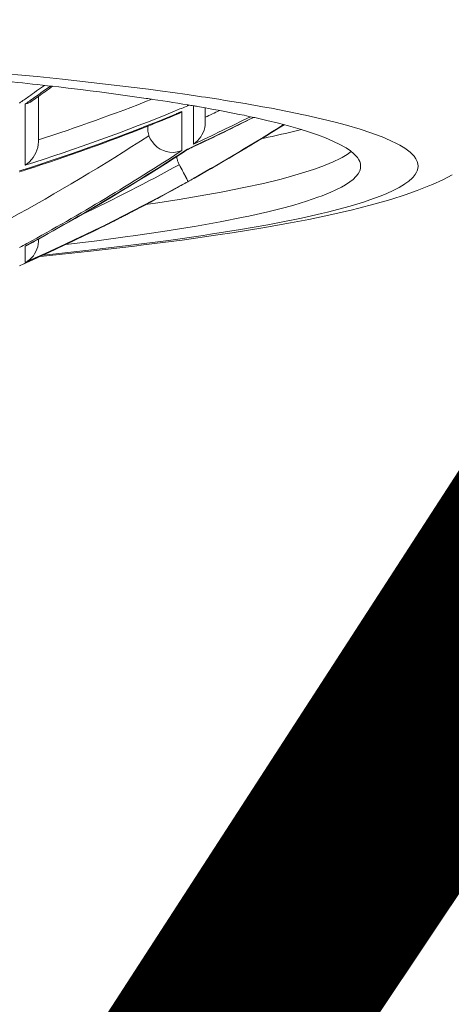
# Model space of a CAD drawing. Units: millimetres. Extents: x 220 to 1060, y 313 to 1501.
# Drawn here: x 814 to 816, y 1196 to 1200 of the extents above; entities that cross this region are included whole.
import ezdxf

# ---------------------------------------------------------------- set-up
doc = ezdxf.new("R2010")
doc.units = ezdxf.units.MM
doc.header["$LTSCALE"] = 10
doc.layers.add('寸法線', color=3, linetype='Continuous')
doc.layers.add('細線', color=7, linetype='Continuous', lineweight=9)
doc.styles.add('japanese', font='romans.shx', dxfattribs={"bigfont": 'bigfont.shx'})
doc.dimstyles.new('カタログS4', dxfattribs={"dimtxt": 10, "dimasz": 10, "dimexe": 0, "dimexo": 6, "dimgap": 2, "dimtad": 1, "dimdec": 0, "dimdsep": 46, "dimtxsty": 'japanese', "dimcen": 2.5, "dimadec": 0, "dimazin": 0, "dimtfac": 1, "dimtdec": 0, "dimtmove": 2, "dimatfit": 3, "dimfxl": 0, "dimtolj": 1, "dimarcsym": 0})

# ---------------------------------------------------------------- blocks, each defined once
blk = doc.blocks.new('*D10')
at = {"layer": 'Defpoints', "color": 0, "linetype": 'Continuous'}
for p in [(881.9092, 1409.4547), (809.0092, 1388.0398), (881.9092, 1104.9151)]:
    blk.add_point(p, dxfattribs=at)
at = {"layer": '寸法線', "color": 0, "linetype": 'Continuous', "lineweight": -2}
for p, q in [((809.0092, 1394.0398), (809.0092, 1409.4547)), ((819.0092, 1409.4547), (871.9092, 1409.4547)), ((881.9092, 1110.9151), (881.9092, 1409.4547))]:
    blk.add_line(p, q, dxfattribs=at)
at = {"layer": '寸法線', "color": 0, "linetype": 'Continuous'}
for points in [[(819.0092, 1411.1213), (819.0092, 1407.788), (809.0092, 1409.4547)], [(871.9092, 1411.1213), (871.9092, 1407.788), (881.9092, 1409.4547)]]:
    blk.add_solid(points, dxfattribs=at)
at = {"layer": '寸法線', "color": 0, "linetype": 'Continuous', "insert": (845.4592, 1416.4547), "char_height": 10, "attachment_point": 5, "style": 'japanese'}
blk.add_mtext('\\A1;73', dxfattribs=at)
blk = doc.blocks.new('*D17')
at = {"layer": 'Defpoints', "color": 0, "linetype": 'Continuous'}
for p in [(797.0092, 1187.2378), (797.0092, 1176.7663), (821.0092, 1176.7663)]:
    blk.add_point(p, dxfattribs=at)
at = {"layer": '寸法線', "color": 0, "linetype": 'Continuous', "lineweight": -2}
for p, q in [((797.0092, 1182.7663), (797.0092, 1187.2378)), ((811.0092, 1187.2378), (807.0092, 1187.2378)), ((821.0092, 1182.7663), (821.0092, 1187.2378))]:
    blk.add_line(p, q, dxfattribs=at)
at = {"layer": '寸法線', "color": 0, "linetype": 'Continuous'}
for points in [[(807.0092, 1188.9045), (807.0092, 1185.5711), (797.0092, 1187.2378)], [(811.0092, 1188.9045), (811.0092, 1185.5711), (821.0092, 1187.2378)]]:
    blk.add_solid(points, dxfattribs=at)
at = {"layer": '寸法線', "color": 0, "linetype": 'Continuous', "insert": (809.0092, 1197.2378), "char_height": 10, "attachment_point": 5, "style": 'japanese'}
blk.add_mtext('\\A1;%%C24', dxfattribs=at)

msp = doc.modelspace()

# ---------------------------------------------------------------- linework, layer by layer
at = {"layer": '細線'}
for points in [[(814.3133, 1200.1257), (814.2858, 1200.1286), (814.203, 1200.1371), (814.1202, 1200.1454), (814.065, 1200.1507), (813.9821, 1200.1585), (813.8993, 1200.166), (813.8164, 1200.1732), (813.7335, 1200.1802), (813.6505, 1200.187), (813.5675, 1200.1936), (813.4846, 1200.1998)], [(814.2709, 1200.0951), (814.2973, 1200.0921), (814.3379, 1200.0873), (814.3786, 1200.0824), (814.3929, 1200.0806), (814.4335, 1200.0756), (814.4741, 1200.0704), (814.5147, 1200.0651), (814.5552, 1200.0597), (814.5958, 1200.0542), (814.6363, 1200.0485), (814.6768, 1200.0427)], [(814.9351, 1200.0473), (814.9174, 1200.05), (814.8553, 1200.059), (814.7933, 1200.0677), (814.7489, 1200.0737), (814.6868, 1200.0819), (814.6247, 1200.0898), (814.5624, 1200.0974), (814.5002, 1200.1048), (814.4379, 1200.112), (814.3756, 1200.119), (814.3133, 1200.1257)], [(814.2092, 1200.051), (814.2092, 1199.8553)], [(815.2213, 1199.9994), (815.2116, 1200.0013), (815.183, 1200.0065), (815.1545, 1200.0117), (815.1357, 1200.0149), (815.1071, 1200.0198), (815.0784, 1200.0247), (815.0498, 1200.0294), (815.0212, 1200.034), (814.9925, 1200.0385), (814.9638, 1200.043), (814.9351, 1200.0473)], [(814.152, 1200.0183), (814.1545, 1200.02), (814.1571, 1200.0218), (814.1596, 1200.0235), (814.1621, 1200.0253), (814.1646, 1200.0271), (814.1671, 1200.0289), (814.1697, 1200.0307), (814.1722, 1200.0324), (814.1747, 1200.0342), (814.1772, 1200.0359)], [(814.1808, 1200.0309), (814.1796, 1200.0301), (814.177, 1200.0284), (814.1743, 1200.0268), (814.1728, 1200.0259), (814.1699, 1200.0245), (814.167, 1200.0232), (814.1641, 1200.022), (814.1611, 1200.0209), (814.1582, 1200.0199), (814.1551, 1200.0191), (814.152, 1200.0183)], [(814.152, 1199.752), (814.152, 1200.0183)], [(814.6768, 1200.0427), (814.6774, 1200.0426), (814.6779, 1200.0425), (814.6784, 1200.0424), (814.679, 1200.0423), (814.6795, 1200.0422), (814.68, 1200.0421), (814.6806, 1200.0421), (814.6811, 1200.0421), (814.6816, 1200.042), (814.6822, 1200.0419)], [(814.6822, 1200.0419), (814.6824, 1200.0418), (814.6826, 1200.0418), (814.6828, 1200.0418), (814.683, 1200.0417), (814.6833, 1200.0417), (814.6835, 1200.0417), (814.6837, 1200.0416), (814.6839, 1200.0416), (814.6841, 1200.0415), (814.6844, 1200.0415)], [(814.8567, 1200.0145), (814.8568, 1200.0142), (814.857, 1200.0138), (814.8571, 1200.0135), (814.8571, 1200.0134), (814.8573, 1200.013), (814.8574, 1200.0126), (814.8575, 1200.0123), (814.8576, 1200.0118), (814.8577, 1200.0115), (814.8578, 1200.011), (814.8579, 1200.0107)], [(814.8622, 1200.0137), (814.8617, 1200.0134), (814.8613, 1200.0131), (814.8609, 1200.0128), (814.8605, 1200.0125), (814.8601, 1200.0122), (814.8596, 1200.0119), (814.8592, 1200.0116), (814.8588, 1200.0113), (814.8583, 1200.011), (814.8579, 1200.0107)], [(814.8585, 1200.0143), (814.8586, 1200.0143), (814.8587, 1200.0143), (814.8587, 1200.0143), (814.8588, 1200.0142), (814.8589, 1200.0142), (814.8589, 1200.0142), (814.859, 1200.0142), (814.8591, 1200.0142), (814.8591, 1200.0142), (814.8592, 1200.0142)], [(814.8831, 1199.8439), (814.8831, 1200.0101)], [(814.8084, 1199.9755), (814.8108, 1199.9765), (814.8133, 1199.9775), (814.8157, 1199.9785), (814.8182, 1199.9795), (814.8206, 1199.9806), (814.823, 1199.9816), (814.8254, 1199.9825), (814.8278, 1199.9836), (814.8303, 1199.9846), (814.8327, 1199.9856)], [(814.8096, 1199.9726), (814.812, 1199.9737), (814.8144, 1199.9748), (814.8168, 1199.9759), (814.8192, 1199.9772), (814.8215, 1199.9784), (814.8238, 1199.9798), (814.8261, 1199.9812), (814.8284, 1199.9825), (814.8306, 1199.9841), (814.8327, 1199.9856)], [(814.8327, 1199.9856), (814.8327, 1199.8157)], [(814.9342, 1200.0012), (814.9342, 1199.9394)], [(814.9344, 1200.0012), (814.9483, 1199.9988), (814.9693, 1199.9949), (814.9904, 1199.9911), (814.9976, 1199.9897), (815.0186, 1199.9857), (815.0396, 1199.9817), (815.0606, 1199.9775), (815.0816, 1199.9732), (815.1025, 1199.9689), (815.1234, 1199.9645), (815.1444, 1199.96)], [(815.1444, 1199.96), (815.1492, 1199.9589), (815.2009, 1199.9471), (815.2523, 1199.9345), (815.2954, 1199.9231), (815.3464, 1199.9086), (815.3779, 1199.8988), (815.4263, 1199.8824), (815.4561, 1199.8711), (815.4919, 1199.8558), (815.5188, 1199.8428), (815.5431, 1199.8291), (815.5465, 1199.827), (815.5647, 1199.8145), (815.5798, 1199.8021), (815.5859, 1199.7962), (815.5951, 1199.7856), (815.6018, 1199.7751), (815.605, 1199.7683), (815.6082, 1199.7577), (815.6092, 1199.7479)], [(815.8592, 1199.7479), (815.8581, 1199.7579), (815.855, 1199.7685), (815.8496, 1199.7795), (815.8491, 1199.7803), (815.8414, 1199.7909), (815.8364, 1199.7965), (815.8238, 1199.8085), (815.8187, 1199.8127), (815.801, 1199.8256), (815.7799, 1199.8385), (815.7683, 1199.8448), (815.7376, 1199.8599), (815.7024, 1199.8749), (815.6978, 1199.8767), (815.6536, 1199.8931), (815.6076, 1199.9082), (815.5473, 1199.926), (815.4979, 1199.9392), (815.4381, 1199.9539), (815.369, 1199.9697), (815.3602, 1199.9716), (815.2909, 1199.986), (815.2213, 1199.9994)], [(814.6842, 1199.9118), (814.6842, 1199.9218)], [(814.9342, 1199.9394), (814.9342, 1199.9378), (814.9334, 1199.9266), (814.9315, 1199.9155), (814.9286, 1199.9046), (814.9246, 1199.894), (814.9196, 1199.8839), (814.9146, 1199.8757), (814.9079, 1199.8665), (814.9003, 1199.8582), (814.892, 1199.8506), (814.8831, 1199.8439)], [(814.6842, 1199.9118), (814.6842, 1199.9086), (814.6844, 1199.9055), (814.6847, 1199.9023), (814.685, 1199.8991), (814.6855, 1199.8959), (814.6861, 1199.8928), (814.6868, 1199.8896), (814.6875, 1199.8865), (814.6884, 1199.8835), (814.6894, 1199.8805)], [(814.6894, 1199.8805), (814.6952, 1199.8672), (814.703, 1199.8546), (814.7128, 1199.8428), (814.7141, 1199.8414), (814.7257, 1199.8311), (814.7387, 1199.8225), (814.7522, 1199.816), (814.7641, 1199.8119), (814.7791, 1199.8088), (814.7941, 1199.8079), (814.8052, 1199.8085), (814.8195, 1199.8111), (814.8327, 1199.8157)], [(815.179, 1199.8677), (815.1905, 1199.8701), (815.2079, 1199.8738), (815.2252, 1199.8775), (815.231, 1199.8787), (815.2483, 1199.8825), (815.2656, 1199.8864), (815.2829, 1199.8903), (815.3001, 1199.8943), (815.3173, 1199.8985), (815.3346, 1199.9027), (815.3518, 1199.9071)], [(814.2092, 1199.8553), (814.2092, 1199.8538), (814.2083, 1199.8416), (814.2062, 1199.8295), (814.2028, 1199.8177), (814.1982, 1199.8062), (814.1926, 1199.7952), (814.1868, 1199.7861), (814.1793, 1199.7764), (814.171, 1199.7673), (814.1619, 1199.7592), (814.152, 1199.752)], [(814.6742, 1199.5806), (814.7282, 1199.5886), (814.82, 1199.603), (814.9116, 1199.6183), (815.0031, 1199.6349), (815.0109, 1199.6364), (815.102, 1199.6545), (815.1866, 1199.6732), (815.2635, 1199.692), (815.3084, 1199.7041), (815.3672, 1199.7214), (815.4089, 1199.7351), (815.4527, 1199.7512), (815.4546, 1199.752), (815.4896, 1199.7667), (815.5198, 1199.7813), (815.5285, 1199.786), (815.5502, 1199.7989), (815.5683, 1199.8118)], [(814.81, 1199.79), (814.8105, 1199.7863), (814.8111, 1199.7826), (814.8119, 1199.7789), (814.8128, 1199.7753), (814.8138, 1199.7717), (814.815, 1199.7681), (814.8163, 1199.7646), (814.8178, 1199.7611), (814.8194, 1199.7577), (814.8211, 1199.7544)], [(814.8378, 1199.8079), (814.8398, 1199.8092), (814.8418, 1199.8105), (814.8438, 1199.8118), (814.8458, 1199.8131), (814.8478, 1199.8144), (814.8498, 1199.8157), (814.8518, 1199.817), (814.8538, 1199.8183), (814.8558, 1199.8196), (814.8578, 1199.821)], [(814.8571, 1199.8219), (814.8572, 1199.822), (814.8573, 1199.8221), (814.8573, 1199.8221), (814.8574, 1199.8222), (814.8575, 1199.8222), (814.8576, 1199.8223), (814.8577, 1199.8223), (814.8578, 1199.8223), (814.8579, 1199.8224), (814.8579, 1199.8225)], [(814.8578, 1199.821), (814.8578, 1199.821), (814.8579, 1199.8211), (814.858, 1199.8212), (814.858, 1199.8214), (814.858, 1199.8216), (814.858, 1199.8217), (814.858, 1199.8219), (814.858, 1199.822), (814.858, 1199.8222), (814.8579, 1199.8223), (814.8579, 1199.8225)], [(814.2287, 1199.3612), (814.2586, 1199.3643), (814.4287, 1199.3827), (814.5986, 1199.4027), (814.6111, 1199.4043), (814.7747, 1199.4255), (814.9252, 1199.4469), (814.9572, 1199.4517), (815.087, 1199.4725), (815.2059, 1199.4934), (815.2562, 1199.503), (815.3519, 1199.5224), (815.4387, 1199.5419), (815.4654, 1199.5484), (815.5364, 1199.5668), (815.5641, 1199.5746), (815.6215, 1199.592), (815.6492, 1199.6012), (815.6939, 1199.6175), (815.7201, 1199.6282), (815.7532, 1199.6433), (815.7768, 1199.6556), (815.7995, 1199.6693), (815.8016, 1199.6707), (815.8187, 1199.6831), (815.8326, 1199.6954), (815.8372, 1199.7001), (815.8461, 1199.711), (815.8525, 1199.7216), (815.855, 1199.727), (815.8581, 1199.7378), (815.8592, 1199.7479)], [(815.6092, 1199.7479), (815.6082, 1199.7379), (815.605, 1199.7274), (815.604, 1199.7251), (815.5983, 1199.7148), (815.5901, 1199.7042), (815.5885, 1199.7024), (815.5765, 1199.6907), (815.5626, 1199.6797), (815.5433, 1199.6668), (815.5265, 1199.6572), (815.4984, 1199.6429), (815.4802, 1199.6348), (815.4424, 1199.6194), (815.4237, 1199.6125), (815.3742, 1199.5957), (815.3186, 1199.579), (815.2806, 1199.5687), (815.2059, 1199.5499), (815.1231, 1199.5312), (815.0982, 1199.526), (814.9982, 1199.5062), (814.8878, 1199.4864), (814.8776, 1199.4846), (814.7492, 1199.464), (814.6202, 1199.445), (814.5968, 1199.4417), (814.4623, 1199.4238), (814.3277, 1199.4073)], [(814.8211, 1199.7544), (814.8215, 1199.7536), (814.8255, 1199.7464), (814.8294, 1199.7391), (814.8333, 1199.7318), (814.8372, 1199.7245), (814.84, 1199.7192), (814.8438, 1199.7118), (814.8455, 1199.7084), (814.8492, 1199.701), (814.8498, 1199.6999), (814.8534, 1199.6924), (814.8562, 1199.6861), (814.8577, 1199.682), (814.858, 1199.6815), (814.8579, 1199.6804)], [(814.1269, 1199.723), (814.1271, 1199.7231), (814.1272, 1199.7231), (814.1273, 1199.7231), (814.1274, 1199.7232), (814.1275, 1199.7232), (814.1277, 1199.7233), (814.1278, 1199.7233), (814.1279, 1199.7234), (814.128, 1199.7234), (814.1281, 1199.7235)], [(814.2166, 1199.3556), (814.2318, 1199.3571), (814.436, 1199.3786), (814.626, 1199.4005), (814.6661, 1199.4054), (814.8339, 1199.427), (814.9892, 1199.4491), (815.0515, 1199.4585), (815.1835, 1199.4798), (815.305, 1199.5014), (815.3844, 1199.5167), (815.4833, 1199.5373), (815.5743, 1199.5584), (815.596, 1199.5637), (815.6717, 1199.5835), (815.74, 1199.6032), (815.8028, 1199.6234), (815.8555, 1199.6422), (815.9061, 1199.6621), (815.9217, 1199.6687), (815.9661, 1199.6889), (816.0071, 1199.7097)], [(814.8286, 1199.6638), (814.829, 1199.664), (814.8293, 1199.6642), (814.8297, 1199.6644), (814.83, 1199.6646), (814.8304, 1199.6648), (814.8308, 1199.665), (814.8312, 1199.6652), (814.8315, 1199.6654), (814.8319, 1199.6656), (814.8322, 1199.6658)], [(814.8322, 1199.6658), (814.8836, 1199.6944)], [(814.8327, 1199.666), (814.8327, 1199.6659)], [(814.8831, 1199.6942), (814.8841, 1199.6947), (814.885, 1199.6953), (814.886, 1199.6958), (814.8869, 1199.6963), (814.8879, 1199.6969), (814.8889, 1199.6975), (814.8898, 1199.698), (814.8908, 1199.6985), (814.8917, 1199.699), (814.8927, 1199.6995)], [(814.8836, 1199.6944), (814.8839, 1199.6946), (814.8842, 1199.6948), (814.8845, 1199.695), (814.8848, 1199.6951), (814.8851, 1199.6953), (814.8854, 1199.6955), (814.8857, 1199.6957), (814.886, 1199.6958), (814.8863, 1199.696), (814.8866, 1199.6962)], [(814.7335, 1199.6121), (814.7355, 1199.6131), (814.7374, 1199.6142), (814.7393, 1199.6152), (814.7412, 1199.6162), (814.7431, 1199.6173), (814.7451, 1199.6183), (814.747, 1199.6193), (814.7489, 1199.6204), (814.7508, 1199.6214), (814.7528, 1199.6224)], [(814.6518, 1199.5689), (814.6539, 1199.57), (814.6561, 1199.5711), (814.6582, 1199.5722), (814.6603, 1199.5733), (814.6624, 1199.5745), (814.6645, 1199.5755), (814.6666, 1199.5766), (814.6687, 1199.5777), (814.6709, 1199.5789), (814.673, 1199.58)], [(814.5749, 1199.5292), (814.5767, 1199.5301), (814.5785, 1199.531), (814.5804, 1199.5319), (814.5822, 1199.5329), (814.584, 1199.5338), (814.5858, 1199.5348), (814.5876, 1199.5356), (814.5895, 1199.5366), (814.5913, 1199.5375), (814.5931, 1199.5385)], [(814.5012, 1199.4919), (814.5025, 1199.4925), (814.5036, 1199.4931), (814.5048, 1199.4937), (814.506, 1199.4943), (814.5072, 1199.4949), (814.5084, 1199.4955), (814.5096, 1199.4961), (814.5108, 1199.4967), (814.512, 1199.4973), (814.5132, 1199.4979)], [(814.4318, 1199.4576), (814.432, 1199.4577), (814.4321, 1199.4578), (814.4323, 1199.4579), (814.4324, 1199.4579), (814.4326, 1199.4579), (814.4327, 1199.458), (814.4328, 1199.4581), (814.433, 1199.4582), (814.4331, 1199.4583), (814.4333, 1199.4583)], [(814.2092, 1199.4225), (814.2092, 1199.4206), (814.2083, 1199.4093), (814.2062, 1199.398), (814.2029, 1199.387), (814.1984, 1199.3764), (814.1927, 1199.3663), (814.1871, 1199.3584), (814.1796, 1199.3497), (814.1711, 1199.3419), (814.1619, 1199.3351), (814.152, 1199.3294)], [(814.152, 1199.4004), (814.1531, 1199.401), (814.1542, 1199.4016), (814.1552, 1199.4021), (814.1563, 1199.4027), (814.1573, 1199.4033), (814.1584, 1199.4039), (814.1594, 1199.4045), (814.1605, 1199.4051), (814.1615, 1199.4056), (814.1626, 1199.4062)], [(814.2092, 1199.431), (814.2092, 1199.4225)], [(814.152, 1199.3294), (814.152, 1199.4004)]]:
    msp.add_lwpolyline(points, dxfattribs=at)
for points in [[(814.2709, 1200.0951), (814.2125, 1200.1018), (814.1539, 1200.1083), (814.0954, 1200.1145)], [(814.1669, 1200.0504), (814.1897, 1200.0665), (814.2124, 1200.0828), (814.235, 1200.0991)], [(814.1772, 1200.0359), (814.2054, 1200.0559), (814.2334, 1200.076), (814.2614, 1200.0961)], [(814.2092, 1200.051), (814.2298, 1200.0656), (814.2503, 1200.0803), (814.2708, 1200.095)], [(814.1268, 1200.0221), (814.1402, 1200.0315), (814.1536, 1200.0409), (814.1669, 1200.0504)], [(814.1808, 1200.0309), (814.1903, 1200.0376), (814.1998, 1200.0443), (814.2092, 1200.051)], [(814.2092, 1199.8622), (814.3752, 1199.916), (814.5394, 1199.9749), (814.7017, 1200.0389)], [(814.8585, 1200.0143), (814.8006, 1200.024), (814.7425, 1200.033), (814.6844, 1200.0415)], [(814.8033, 1199.9881), (814.8215, 1199.9955), (814.8397, 1200.003), (814.8579, 1200.0107)], [(814.883, 1200.0102), (814.875, 1200.0116), (814.8671, 1200.0129), (814.8592, 1200.0142)], [(814.8998, 1200.0073), (814.8942, 1200.0083), (814.8886, 1200.0092), (814.883, 1200.0102)], [(814.9344, 1200.0012), (814.9229, 1200.0033), (814.9113, 1200.0054), (814.8998, 1200.0073)], [(814.1268, 1199.7275), (814.3575, 1199.8004), (814.5849, 1199.8831), (814.8084, 1199.9755)], [(814.152, 1199.752), (814.3722, 1199.8217), (814.5895, 1199.9005), (814.8033, 1199.9881)], [(814.6842, 1199.9217), (814.7261, 1199.9384), (814.7679, 1199.9553), (814.8096, 1199.9726)], [(814.8579, 1199.8225), (814.9535, 1199.8667), (815.0482, 1199.9126), (815.1421, 1199.9601)], [(814.8831, 1199.8439), (814.966, 1199.8823), (815.0482, 1199.922), (815.1299, 1199.9629)], [(814.9342, 1199.9608), (814.9547, 1199.9704), (814.9751, 1199.9801), (814.9955, 1199.9899)], [(814.1582, 1199.733), (814.3355, 1199.7901), (814.511, 1199.8531), (814.6842, 1199.9217)], [(814.8834, 1199.6948), (815.0155, 1199.7697), (815.1459, 1199.8477), (815.2745, 1199.9285)], [(814.8866, 1199.6962), (815.0183, 1199.7705), (815.1482, 1199.8478), (815.2763, 1199.928)], [(814.8874, 1199.8347), (814.9736, 1199.8751), (815.0591, 1199.9167), (815.1438, 1199.9598)], [(814.8927, 1199.6995), (815.0222, 1199.7728), (815.1502, 1199.849), (815.2763, 1199.928)], [(814.0842, 1199.5187), (814.29, 1199.6323), (814.4919, 1199.7529), (814.6894, 1199.8805)], [(814.8578, 1199.8209), (814.8676, 1199.8255), (814.8775, 1199.8301), (814.8874, 1199.8347)], [(814.1594, 1199.4119), (814.3888, 1199.538), (814.6135, 1199.6727), (814.8327, 1199.8157)], [(814.1626, 1199.4062), (814.3994, 1199.5356), (814.6311, 1199.6743), (814.8571, 1199.8219)], [(814.2092, 1199.4309), (814.4231, 1199.5491), (814.6328, 1199.6748), (814.8378, 1199.8079)], [(814.3955, 1199.5363), (814.5392, 1199.6052), (814.6812, 1199.6779), (814.8211, 1199.7544)], [(814.1281, 1199.7235), (814.1381, 1199.7266), (814.1482, 1199.7298), (814.1582, 1199.733)], [(814.152, 1199.3294), (814.3833, 1199.4322), (814.6102, 1199.5445), (814.8321, 1199.6662)], [(814.1531, 1199.327), (814.3828, 1199.4299), (814.6082, 1199.5423), (814.8286, 1199.6638)], [(814.7528, 1199.6224), (814.7795, 1199.6368), (814.8061, 1199.6514), (814.8327, 1199.666)], [(814.8286, 1199.6638), (814.83, 1199.6645), (814.8314, 1199.6652), (814.8327, 1199.6659)], [(814.8321, 1199.6662), (814.8407, 1199.6709), (814.8493, 1199.6757), (814.8579, 1199.6804)], [(814.8579, 1199.6804), (814.8664, 1199.6851), (814.8749, 1199.69), (814.8834, 1199.6948)], [(814.8831, 1199.694), (814.8843, 1199.6947), (814.8855, 1199.6954), (814.8867, 1199.6962)], [(814.673, 1199.58), (814.6932, 1199.5907), (814.7134, 1199.6013), (814.7335, 1199.6121)], [(814.5931, 1199.5385), (814.6127, 1199.5485), (814.6323, 1199.5587), (814.6518, 1199.5689)], [(814.4333, 1199.4583), (814.456, 1199.4694), (814.4786, 1199.4806), (814.5012, 1199.4919)], [(814.5132, 1199.4979), (814.5338, 1199.5082), (814.5544, 1199.5187), (814.5749, 1199.5292)], [(814.1268, 1199.3154), (814.2293, 1199.361), (814.331, 1199.4083), (814.4318, 1199.4576)], [(814.1268, 1199.3941), (814.1377, 1199.4), (814.1486, 1199.4059), (814.1594, 1199.4119)], [(814.152, 1199.4004), (814.1558, 1199.4019), (814.1594, 1199.4036), (814.1629, 1199.4055)], [(814.1629, 1199.4055), (814.1784, 1199.4139), (814.1938, 1199.4224), (814.2092, 1199.4309)], [(814.1267, 1199.3152), (814.1355, 1199.3192), (814.1443, 1199.3231), (814.1531, 1199.327)]]:
    msp.add_open_spline(points, degree=3, dxfattribs=at)

# ---------------------------------------------------------------- dimensions: what is measured, and where the dimension line sits
at = {"layer": '寸法線', "linetype": 'Continuous'}
dim = msp.add_linear_dim(base=(881.9092, 1409.4547), p1=(809.0092, 1388.0398), p2=(881.9092, 1104.9151), dimstyle='カタログS4', dxfattribs=at)
dim.commit()
dim.dimension.update_dxf_attribs({"geometry": '*D10', "text_midpoint": (845.4592, 1416.4547)})
dim = msp.add_linear_dim(base=(797.0092, 1187.2378), p1=(821.0092, 1176.7663), p2=(797.0092, 1176.7663), text='%%C<>', dimstyle='カタログS4', dxfattribs=at)
dim.commit()
dim.dimension.update_dxf_attribs({"geometry": '*D17', "text_midpoint": (809.0092, 1197.2378)})

doc.saveas('drawing.dxf')
